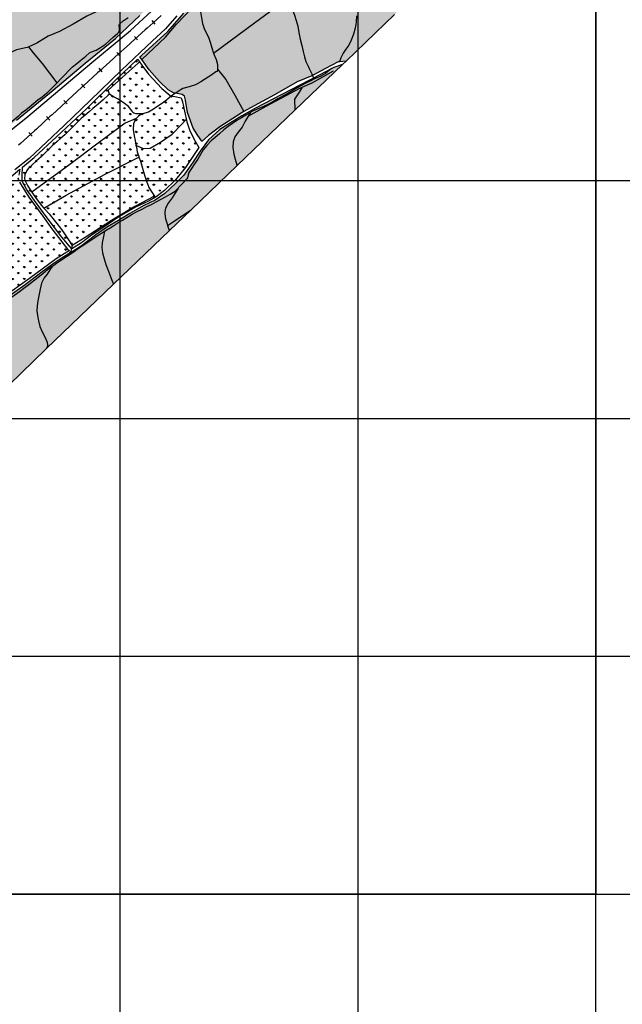
# Model space of a CAD drawing. Extents: x 656776 to 665924, y 3957542 to 3962653.
# Drawn here: x 664371 to 664878, y 3959911 to 3960739 of the extents above; entities that cross this region are included whole.
import ezdxf

# ---------------------------------------------------------------- set-up
doc = ezdxf.new("R2010")
doc.units = 0
doc.header["$MEASUREMENT"] = 0
for name, color, linetype in [('ABRAHE', 150, 'CONTINUOUS'), ('city', 7, 'CONTINUOUS'), ('Grid', 9, 'CONTINUOUS'), ('H12', 72, 'CONTINUOUS'), ('Rah-Ahan', 7, 'CONTINUOUS'), ('saz', 9, 'CONTINUOUS')]:
    doc.layers.add(name, color=color, linetype=linetype)

msp = doc.modelspace()

# ---------------------------------------------------------------- hatches: boundary and pattern name
at = {"layer": 'H12'}
h = msp.add_hatch(dxfattribs=at)
h.set_pattern_fill('GRASS', color=256, scale=7, angle=360, style=0)
h.paths.add_polyline_path([(665312.68228, 3961317.72856), (665311.20036, 3961320.06543), (665306.25436, 3961325.76243), (665301.00636, 3961331.04443), (665297.35337, 3961334.0996), (665296.58236, 3961334.74443), (665292.35336, 3961336.23843), (665281.69636, 3961334.08743), (665270.14136, 3961333.44943), (665253.01236, 3961331.00443), (665240.65436, 3961329.12143), (665238.51566, 3961328.08588), (665225.49736, 3961321.78243), (665215.63036, 3961315.39243), (665201.09536, 3961307.02743), (665193.63536, 3961301.72843), (665184.16536, 3961292.75443), (665174.17636, 3961282.73643), (665159.75736, 3961267.28443), (665156.67436, 3961264.37143), (665153.61839, 3961262.72241), (665145.10272, 3961258.12878), (665138.82536, 3961255.19443), (665133.48936, 3961251.51043), (665129.71936, 3961247.72243), (665126.21136, 3961243.47943), (665121.36336, 3961240.84643), (665106.42436, 3961235.69643), (665101.71536, 3961232.59943), (665097.94736, 3961229.02243), (665092.21936, 3961225.16643), (665081.92436, 3961219.48543), (665067.26136, 3961214.11443), (665054.83136, 3961207.67343), (665045.41936, 3961203.91343), (665044.39536, 3961203.50443), (665035.16736, 3961200.39143), (665029.16036, 3961196.43043), (665022.25836, 3961192.41443), (665013.49736, 3961188.95943), (665003.20336, 3961186.11943), (664994.66936, 3961181.53243), (664989.30336, 3961176.33243), (664975.25836, 3961163.15443), (664960.62836, 3961149.09943), (664948.35636, 3961140.73243), (664937.02236, 3961134.34343), (664918.17936, 3961118.43643), (664901.07536, 3961103.33543), (664890.84068, 3961093.11035), (664888.28036, 3961090.55243), (664875.33436, 3961076.47443), (664856.58858, 3961059.38316), (664855.42736, 3961058.32343), (664828.96441, 3961033.70337), (664825.54536, 3961030.52243), (664802.91931, 3961009.17264), (664797.67636, 3961004.22543), (664771.79536, 3960981.40243), (664743.23036, 3960957.89743), (664729.61836, 3960946.58743), (664721.61436, 3960938.24143), (664714.15836, 3960929.52343), (664699.04436, 3960915.04743), (664687.57536, 3960905.63143), (664679.12336, 3960900.44243), (664671.42936, 3960894.83943), (664664.80036, 3960888.48943), (664661.90347, 3960885.19417), (664659.76836, 3960882.76543), (664652.79636, 3960876.84243), (664644.56436, 3960871.44543), (664632.95836, 3960860.03943), (664586.60136, 3960818.68943), (664572.67036, 3960805.64443), (664543.52036, 3960778.84543), (664536.94336, 3960771.98643), (664515.80436, 3960752.85343), (664508.95536, 3960744.56843), (664495.63836, 3960729.27043), (664473.31036, 3960709.10643), (664472.01936, 3960707.88843), (664473.65847, 3960705.64454), (664479.90336, 3960697.09543), (664488.38736, 3960687.18343), (664495.81636, 3960680.08443), (664500.37736, 3960677.56243), (664501.83858, 3960677.31517), (664507.63436, 3960676.33443), (664509.60536, 3960674.83343), (664510.43836, 3960671.39843), (664512.14436, 3960661.05543), (664516.85436, 3960647.91543), (664520.70836, 3960641.91743), (664523.99036, 3960636.91843), (664524.41236, 3960637.13643), (664529.57836, 3960641.74643), (664539.30136, 3960648.97043), (664557.20236, 3960660.58043), (664559.50411, 3960661.90587), (664568.12036, 3960666.86743), (664585.10936, 3960675.91843), (664604.39536, 3960686.93443), (664616.65736, 3960691.99543), (664617.1971, 3960692.28823), (664628.14536, 3960698.22743), (664638.76136, 3960703.66743), (664639.96249, 3960703.81083), (664645.37908, 3960704.45752), (664686.02236, 3960743.47443), (664693.44225, 3960750.27381), (664720.48946, 3960775.05912), (664762.54827, 3960813.60064), (664814.79645, 3960861.47941), (664855.42736, 3960898.71243), (664855.42736, 3960893.09743), (664867.13841, 3960903.43033), (664919.60932, 3960949.7265), (664945.10679, 3960972.22345), (664989.91832, 3961011.76159), (665028.75547, 3961046.02841), (665047.2406, 3961062.33823), (665053.97747, 3961068.2823), (665083.23859, 3961094.1), (665093.92714, 3961103.53073), (665107.85732, 3961115.82161), (665167.40717, 3961168.36368), (665207.69836, 3961203.91343), (665203.54336, 3961203.91343), (665188.48045, 3961203.91343), (665262.28039, 3961271.54165), (665288.79638, 3961295.84017), (665303.52071, 3961309.33314), (665304.90143, 3961310.5984), (665309.70632, 3961315.00146)])
h = msp.add_hatch(dxfattribs=at)
h.set_pattern_fill('GRASS', color=256, scale=7, angle=360, style=0)
h.paths.add_polyline_path([(663886.98936, 3960424.41543), (663867.08536, 3960443.50143), (663864.19236, 3960447.87443), (663860.27336, 3960453.79943), (663852.72536, 3960466.77743), (663846.54536, 3960478.05343), (663834.36354, 3960502.83842), (663840.13336, 3960505.89343), (663842.41913, 3960507.26778), (663866.13536, 3960521.52743), (663866.23533, 3960521.59149), (663885.08416, 3960533.66831), (663885.27736, 3960533.33943), (663894.00336, 3960520.53843), (663898.81336, 3960516.05143), (663904.91136, 3960513.68343), (663909.03136, 3960514.48043), (663922.07636, 3960520.70643), (663929.46863, 3960525.48908), (663931.03336, 3960526.50143), (663930.18536, 3960527.78243), (663928.44136, 3960530.39843), (663918.77736, 3960542.55043), (663917.85728, 3960543.14358), (663915.06536, 3960544.94343), (663909.24736, 3960547.44043), (663909.04288, 3960547.56309), (663914.24064, 3960550.57752), (664153.53654, 3960702.50243), (664487.45148, 3960922.86331), (664493.40936, 3960917.21243), (664504.42236, 3960906.50743), (664527.84336, 3960888.89843), (664540.29436, 3960883.10743), (664558.68036, 3960878.43143), (664574.79436, 3960876.98243), (664594.96336, 3960875.70843), (664606.46336, 3960876.72643), (664617.94936, 3960881.46343), (664623.81336, 3960885.21343), (664630.87136, 3960891.78943), (664638.03836, 3960897.57643), (664638.47868, 3960896.89213), (664641.09736, 3960892.82243), (664641.67936, 3960889.76843), (664621.20336, 3960870.69443), (664577.96536, 3960832.45843), (664549.13936, 3960807.84543), (664536.32036, 3960798.18943), (664504.27236, 3960772.15743), (664472.03736, 3960742.76443), (664451.43036, 3960723.52243), (664426.13636, 3960702.77643), (664399.04636, 3960679.80743), (664368.39836, 3960654.80143), (664350.50936, 3960640.06343), (664318.03036, 3960611.97443), (664299.33033, 3960595.01149), (664297.12436, 3960593.01043), (664272.93736, 3960570.26443), (664246.91836, 3960546.25443), (664243.68208, 3960543.15394), (664219.46136, 3960519.94943), (664194.24639, 3960495.96739), (664192.22036, 3960494.04043), (664172.10536, 3960476.36043), (664161.26423, 3960466.95262), (664150.83636, 3960457.90343), (664127.89036, 3960437.12943), (664105.75436, 3960416.45943), (664084.76636, 3960396.74943), (664064.61636, 3960379.09943), (664063.58807, 3960378.91162), (664056.33236, 3960377.58643), (664054.00268, 3960376.8717), (664048.19336, 3960375.08943), (664032.66636, 3960373.50643), (664008.60036, 3960374.76043), (663996.65836, 3960376.85743), (663981.16136, 3960380.94543), (663968.29236, 3960383.82743), (663963.13536, 3960384.27143), (663962.29102, 3960383.66391), (663953.24136, 3960377.15243), (663943.54236, 3960367.85743), (663937.72336, 3960371.77743), (663982.79646, 3960406.18534), (664021.05536, 3960435.39143), (663999.8542, 3960467.74534), (663988.66836, 3960484.81543)])
h.paths.add_polyline_path([(663891.81936, 3960501.61343), (663901.47536, 3960508.01643), (663903.26936, 3960505.29443), (663900.27436, 3960503.31443), (663901.55436, 3960501.64243), (663904.44736, 3960503.54943), (663906.75536, 3960500.05843), (663908.10336, 3960497.98243), (663892.01736, 3960487.47143), (663883.34436, 3960496.54043)], flags=0)
h.paths.add_polyline_path([(664536.0544, 3960876.80751), (664536.72836, 3960876.73443), (664540.98036, 3960876.12143), (664545.71336, 3960875.24443), (664550.99336, 3960874.68143), (664556.72136, 3960874.33643), (664561.95936, 3960873.90143), (664566.52336, 3960873.89643), (664571.43936, 3960873.58443), (664576.24836, 3960872.57243), (664580.93336, 3960872.31143), (664585.81136, 3960872.11143), (664590.06236, 3960872.53443), (664593.20336, 3960872.61443), (664597.88136, 3960871.61143), (664602.59636, 3960871.71243), (664606.42936, 3960872.98543), (664609.78203, 3960874.28115), (664606.93536, 3960871.24043), (664603.26136, 3960868.27443), (664599.63536, 3960865.57343), (664596.57036, 3960862.61943), (664592.83536, 3960859.35543), (664588.51736, 3960855.38843), (664585.39836, 3960852.77043), (664580.80836, 3960849.15043), (664576.65036, 3960845.21143), (664573.13336, 3960841.86343), (664569.70036, 3960839.12243), (664567.33195, 3960836.91205), (664562.72036, 3960836.60843), (664558.47836, 3960835.98143), (664554.20336, 3960834.84143), (664550.18636, 3960833.63843), (664545.47436, 3960832.95343), (664539.76936, 3960832.29843), (664535.24136, 3960831.89343), (664530.67736, 3960831.36943), (664526.06636, 3960830.92843), (664520.56236, 3960830.37643), (664519.78945, 3960830.3897), (664530.68236, 3960864.00843)], flags=0)
h = msp.add_hatch(dxfattribs=at)
h.set_pattern_fill('GRASS', color=256, scale=7, angle=360, style=0)
h.paths.add_polyline_path([(664642.35053, 3960701.55016), (664602.27936, 3960663.08246), (664553.77841, 3960616.5223), (664515.10871, 3960579.39999), (664496.84839, 3960561.87037), (664449.83633, 3960516.73952), (664393.31329, 3960462.47829), (664351.04732, 3960421.90362), (664325.1966, 3960397.08733), (664322.362, 3960398.34938), (664314.05836, 3960402.04643), (664300.13336, 3960410.28643), (664288.91536, 3960418.93643), (664281.14436, 3960427.20543), (664271.41236, 3960434.21943), (664269.44236, 3960435.30343), (664264.51036, 3960439.86843), (664274.28836, 3960446.33643), (664291.20936, 3960457.98943), (664302.77936, 3960465.64243), (664322.02736, 3960480.21643), (664340.00336, 3960491.47343), (664358.30536, 3960503.91143), (664375.67936, 3960516.29543), (664389.85636, 3960527.14043), (664398.68836, 3960533.51543), (664405.90136, 3960538.44443), (664411.83113, 3960541.915), (664413.26536, 3960542.75443), (664423.80636, 3960549.61243), (664435.08336, 3960558.33743), (664444.91136, 3960564.96843), (664453.37736, 3960570.17943), (664463.52336, 3960576.37243), (664475.19536, 3960582.82743), (664484.84036, 3960587.53843), (664492.95336, 3960593.10643), (664502.05936, 3960601.33043), (664508.97736, 3960608.51043), (664516.93836, 3960619.57443), (664522.64136, 3960628.65643), (664529.62836, 3960638.16943), (664539.35336, 3960646.76043), (664557.67736, 3960658.44843), (664569.30736, 3960664.70343), (664614.02736, 3960687.96843), (664618.03929, 3960690.0994), (664633.2938, 3960698.20198), (664635.00036, 3960699.10843)])
h = msp.add_hatch(dxfattribs=at)
h.set_pattern_fill('GRASS', color=256, scale=7, angle=360, style=0)
h.paths.add_polyline_path([(664471.63301, 3960703.7051), (664473.76036, 3960700.85743), (664479.36136, 3960693.49943), (664490.39036, 3960681.45843), (664497.49636, 3960675.54243), (664498.70259, 3960675.22711), (664501.39436, 3960674.52343), (664506.82836, 3960673.35543), (664507.96536, 3960670.26643), (664509.50036, 3960662.24643), (664511.41536, 3960653.41443), (664513.84336, 3960646.50243), (664517.37336, 3960638.92543), (664521.54536, 3960631.85843), (664518.07836, 3960626.74543), (664510.46436, 3960614.96143), (664501.99336, 3960604.49543), (664492.80336, 3960595.59643), (664485.68536, 3960590.17543), (664479.37236, 3960586.71243), (664468.42436, 3960581.47043), (664454.35036, 3960573.34043), (664440.92936, 3960564.29043), (664431.41136, 3960557.99443), (664422.81136, 3960551.44243), (664414.70136, 3960546.49643), (664414.44863, 3960546.7996), (664406.42236, 3960556.42743), (664394.07936, 3960572.47643), (664383.52236, 3960587.08843), (664376.71136, 3960596.58043), (664372.89536, 3960603.48043), (664372.95436, 3960608.55943), (664373.29236, 3960615.22343), (664383.01736, 3960623.23943), (664401.99636, 3960640.61243), (664427.07136, 3960664.27943), (664451.15336, 3960688.20643), (664469.95936, 3960705.94543)])
h = msp.add_hatch(dxfattribs=at)
h.set_pattern_fill('GRASS', color=256, scale=7, angle=360, style=0)
h.paths.add_polyline_path([(664370.36873, 3960606.76877), (664370.91836, 3960602.48943), (664378.59736, 3960590.03143), (664390.44136, 3960574.08343), (664398.06436, 3960563.47343), (664406.31736, 3960552.38743), (664411.06736, 3960546.16343), (664412.77336, 3960545.25343), (664401.72036, 3960538.06643), (664379.29936, 3960521.61043), (664356.55036, 3960505.36843), (664331.69636, 3960489.50343), (664306.73336, 3960471.45243), (664292.74452, 3960462.11805), (664291.90136, 3960461.55543), (664275.56836, 3960450.62143), (664262.59236, 3960441.46243), (664257.71136, 3960448.31943), (664249.71636, 3960461.05843), (664245.67831, 3960466.8494), (664245.24736, 3960467.46743), (664240.00736, 3960470.82143), (664236.50736, 3960471.19643), (664231.18036, 3960471.44243), (664226.43136, 3960470.53043), (664215.09879, 3960467.90798), (664214.15436, 3960467.68943), (664209.42736, 3960465.56943), (664223.48236, 3960477.01043), (664243.38436, 3960494.62143), (664256.97836, 3960507.02243), (664264.64736, 3960517.17143), (664273.03136, 3960526.10043), (664291.14536, 3960542.49943), (664310.99536, 3960558.66543), (664332.91136, 3960579.36343), (664363.49336, 3960607.14543), (664371.07836, 3960613.39443), (664370.13836, 3960608.56243)])

# ---------------------------------------------------------------- linework, layer by layer
at = {"layer": 'ABRAHE'}
for points in [[(664597.77429, 3960758.55938), (664597.78636, 3960758.04343), (664599.08836, 3960752.08943), (664600.44936, 3960747.60743), (664601.93936, 3960743.08443), (664603.37236, 3960738.52943), (664604.68136, 3960733.70743), (664605.73936, 3960728.41443), (664606.83236, 3960722.84943), (664608.10836, 3960717.54443), (664609.39836, 3960712.57143), (664610.52136, 3960707.89543), (664611.67336, 3960703.98343), (664613.61636, 3960700.08943), (664614.39036, 3960698.29243), (664615.22636, 3960696.49043), (664616.68336, 3960693.62343), (664617.1971, 3960692.28823)], [(664522.03736, 3960755.53643), (664522.40136, 3960750.74243), (664523.01536, 3960745.89743), (664523.71136, 3960740.90143), (664524.69136, 3960736.04643), (664526.32936, 3960730.94943), (664528.33836, 3960727.40343), (664529.88036, 3960723.58543), (664531.31636, 3960719.53643), (664532.39836, 3960715.58743), (664533.90713, 3960711.00226)], [(664402.35508, 3960686.08262), (664405.63136, 3960689.33843), (664408.83536, 3960692.87043), (664412.20636, 3960696.57543), (664415.22336, 3960699.52843), (664418.89636, 3960702.30543), (664422.44736, 3960705.12143), (664426.47936, 3960708.52443), (664429.59536, 3960711.43643), (664431.30236, 3960712.14543), (664435.26336, 3960713.51743), (664438.90236, 3960715.77343), (664442.97236, 3960718.56743), (664446.20736, 3960721.44343), (664449.67536, 3960724.53943), (664453.14836, 3960727.60943), (664454.29936, 3960728.72443), (664454.88836, 3960729.53943), (664454.86736, 3960730.64043), (664454.73136, 3960731.67143), (664454.62836, 3960734.54643), (664454.95136, 3960735.33643), (664457.97536, 3960738.13343), (664462.19736, 3960740.92443)], [(664654.21536, 3960742.36343), (664653.81836, 3960737.22243), (664653.00036, 3960732.11043), (664651.58936, 3960727.04343), (664649.60536, 3960722.01043), (664647.61536, 3960717.76543), (664645.25436, 3960714.46243), (664642.89836, 3960711.10843), (664640.94636, 3960706.99643), (664639.96249, 3960703.81083)], [(664533.90713, 3960711.00226), (664534.16736, 3960710.21143), (664536.20436, 3960705.61743), (664537.16936, 3960701.62743), (664537.41233, 3960697.66347)], [(664633.2938, 3960698.20198), (664632.07936, 3960697.36443), (664628.21636, 3960694.01243), (664624.09436, 3960691.70643), (664619.55036, 3960689.82943), (664618.32635, 3960689.17047)], [(664537.41233, 3960697.66347), (664537.45536, 3960696.96143), (664536.71036, 3960695.74943), (664535.92636, 3960695.23043), (664531.63036, 3960692.38943), (664527.16036, 3960689.44043), (664523.21736, 3960686.84443), (664518.68436, 3960684.29043), (664513.46336, 3960682.82943), (664508.11636, 3960681.46943), (664506.61936, 3960680.47943), (664502.55236, 3960677.79043), (664501.83858, 3960677.31517)], [(664617.1971, 3960692.28823), (664618.03929, 3960690.0994)], [(664618.03929, 3960690.0994), (664618.06236, 3960690.03943), (664618.32635, 3960689.17047)], [(664402.35508, 3960686.08262), (664401.78936, 3960685.52043), (664398.75236, 3960682.57143), (664395.78536, 3960679.43443), (664393.83436, 3960677.40743), (664389.93636, 3960674.12843), (664386.29536, 3960671.42043), (664382.83836, 3960668.69743), (664379.13536, 3960665.75743), (664375.97636, 3960663.18243), (664372.59836, 3960660.70343), (664369.56536, 3960657.81043), (664366.26436, 3960655.08843), (664363.04736, 3960652.30143), (664360.97236, 3960650.51643), (664358.21536, 3960649.86243), (664357.39336, 3960651.10543), (664355.20136, 3960652.91643), (664354.55936, 3960653.50543), (664351.90536, 3960654.94543), (664351.69411, 3960654.81589)], [(664618.32635, 3960689.17047), (664615.74436, 3960687.78043), (664611.64836, 3960685.86943), (664607.85236, 3960683.92243), (664604.15536, 3960681.82543), (664599.99036, 3960679.39443), (664595.77536, 3960676.97443), (664592.06036, 3960674.85943), (664587.92336, 3960672.67543), (664583.75236, 3960670.10843), (664579.67736, 3960667.98443), (664575.25936, 3960665.81743), (664570.51736, 3960663.95943), (664565.69336, 3960661.60843), (664565.13661, 3960661.29584)], [(664446.35036, 3960676.50543), (664445.41336, 3960675.68243), (664441.16936, 3960671.83943), (664436.90036, 3960668.06943), (664432.40836, 3960664.40943), (664429.23736, 3960661.76143), (664425.94736, 3960658.89643), (664422.63136, 3960655.97843), (664418.52036, 3960652.03143), (664415.57936, 3960649.03743), (664412.33336, 3960645.75843), (664408.82336, 3960642.49043), (664405.46736, 3960639.51543), (664402.48936, 3960636.80343), (664398.33536, 3960633.04943), (664395.42236, 3960630.21143), (664392.14536, 3960626.95343), (664389.02536, 3960623.99243), (664385.17036, 3960620.60343), (664381.40236, 3960617.08043), (664378.25236, 3960614.41043), (664376.86336, 3960612.41343), (664375.34636, 3960608.61643), (664374.87236, 3960605.49743), (664375.22336, 3960604.12343), (664377.41436, 3960599.84043), (664379.80236, 3960596.22843), (664381.11494, 3960594.26213)], [(664474.16012, 3960660.10743), (664468.92936, 3960660.08343), (664466.94736, 3960660.63143), (664466.13736, 3960661.29543), (664465.40836, 3960662.33543), (664462.57836, 3960666.22443), (664458.00036, 3960669.66643), (664453.08336, 3960672.69743), (664448.32936, 3960675.27243), (664446.35036, 3960676.50543)], [(664498.70259, 3960675.22711), (664498.52736, 3960675.11043), (664494.37136, 3960671.55943), (664491.06236, 3960669.04743), (664487.23336, 3960666.51643), (664483.50636, 3960664.05743), (664479.38836, 3960661.40043), (664474.16012, 3960660.10743)], [(664501.83858, 3960677.31517), (664498.70259, 3960675.22711)], [(664474.16012, 3960660.10743), (664474.08736, 3960660.08943), (664471.89736, 3960658.80343), (664470.95336, 3960658.19143), (664468.89558, 3960656.10911)], [(664565.13661, 3960661.29584), (664561.06436, 3960659.00943), (664557.43036, 3960656.76243), (664553.58136, 3960654.36043), (664549.89636, 3960651.91843), (664546.17836, 3960649.34643), (664542.57336, 3960646.62043), (664538.97536, 3960643.25843), (664535.18536, 3960640.22443), (664531.99936, 3960637.20043), (664528.21536, 3960633.53043), (664525.25336, 3960629.74243), (664523.07136, 3960625.92643), (664520.76336, 3960622.04443), (664517.80836, 3960617.90243), (664515.43236, 3960614.17843), (664513.24836, 3960610.58243), (664512.70736, 3960608.67243), (664512.09636, 3960606.27843), (664511.55936, 3960605.44943), (664507.85136, 3960601.56443), (664504.56236, 3960598.05343), (664504.15264, 3960597.61825)], [(664565.13661, 3960661.29584), (664563.16736, 3960658.10443), (664560.62136, 3960653.77643), (664557.97336, 3960648.86043), (664554.75236, 3960644.67443), (664551.93536, 3960640.82143), (664550.33736, 3960636.43843), (664550.14936, 3960631.67343), (664550.96436, 3960626.26043), (664552.03436, 3960621.91443), (664553.51636, 3960617.21643), (664553.77841, 3960616.5223)], [(664468.89558, 3960656.10911), (664468.27036, 3960655.47643), (664466.53636, 3960651.49943), (664466.25836, 3960646.89743), (664467.15336, 3960641.53643), (664467.96636, 3960637.56043), (664468.73423, 3960633.55949)], [(664468.73423, 3960633.55949), (664469.03536, 3960631.99043), (664469.79136, 3960628.01843), (664471.02336, 3960624.06143), (664471.14577, 3960623.71864)], [(664471.14577, 3960623.71864), (664472.43136, 3960620.11843), (664473.67336, 3960616.30043), (664475.01636, 3960611.36743), (664476.35536, 3960606.69543), (664477.39736, 3960604.19543), (664477.90936, 3960602.60443), (664479.05436, 3960599.72243), (664479.38336, 3960598.66243), (664481.61436, 3960594.89843), (664484.33936, 3960590.77743)], [(664381.11494, 3960594.26213), (664382.36236, 3960592.39343), (664385.59836, 3960587.82543), (664389.32436, 3960583.02443), (664391.28677, 3960580.79767)], [(664442.3894, 3960561.50361), (664445.07636, 3960563.14943), (664446.25436, 3960563.67043), (664450.06936, 3960566.18743), (664453.48536, 3960568.35643), (664457.51436, 3960570.61243), (664460.99136, 3960572.88743), (664465.38136, 3960575.64043), (664469.76736, 3960577.80343), (664473.83436, 3960579.94743), (664477.75936, 3960582.06243), (664481.68036, 3960583.82843), (664485.76336, 3960585.97643), (664489.81036, 3960588.17843), (664493.47936, 3960590.17343), (664497.50536, 3960592.43343), (664501.78036, 3960595.10443), (664504.15264, 3960597.61825)], [(664504.15264, 3960597.61825), (664501.90336, 3960593.93343), (664499.13736, 3960589.44843), (664495.80936, 3960585.01743), (664493.46036, 3960580.68343), (664492.92536, 3960577.51143), (664493.11036, 3960575.87143), (664493.55436, 3960571.83743), (664494.84836, 3960567.42343), (664495.35263, 3960566.03362)], [(664391.28677, 3960580.79767), (664392.37536, 3960579.56243), (664395.61336, 3960575.83443), (664398.85136, 3960571.98043), (664402.04036, 3960567.83743), (664405.38436, 3960563.79543), (664408.17836, 3960559.88843), (664410.42336, 3960556.49343), (664412.65736, 3960553.11443), (664414.96435, 3960549.38243)], [(664495.35263, 3960566.03362), (664496.48836, 3960562.90343), (664496.84839, 3960561.87037)], [(664411.71737, 3960540.93241), (664412.83136, 3960541.67243), (664416.67136, 3960544.24143), (664420.52936, 3960547.02043), (664424.87836, 3960549.94343), (664429.08136, 3960552.77143), (664433.25236, 3960555.52943), (664436.84436, 3960557.90343), (664441.01936, 3960560.66443), (664442.3894, 3960561.50361)], [(664442.3894, 3960561.50361), (664441.32836, 3960556.87043), (664440.16636, 3960551.61843), (664439.99436, 3960547.59043), (664440.59736, 3960543.04343), (664441.91336, 3960538.17043), (664443.43936, 3960533.37043), (664445.04836, 3960529.01443), (664446.60736, 3960524.71643), (664448.40436, 3960520.25843), (664449.83633, 3960516.73952)], [(664414.96435, 3960549.38243), (664414.98536, 3960549.34843), (664414.89836, 3960548.46443), (664414.44863, 3960546.7996)], [(664398.25833, 3960531.70339), (664398.42536, 3960531.82843), (664402.02536, 3960534.40743), (664405.34136, 3960536.63543), (664409.02436, 3960539.14343), (664411.71737, 3960540.93241)], [(664411.83113, 3960541.915), (664411.60236, 3960541.16543), (664411.71737, 3960540.93241)], [(664414.44863, 3960546.7996), (664413.85536, 3960544.60343), (664413.05736, 3960543.76943), (664411.88436, 3960542.08943), (664411.83113, 3960541.915)], [(664398.25833, 3960531.70339), (664394.44736, 3960528.85043), (664390.27436, 3960525.42543), (664386.36536, 3960522.32543), (664382.44336, 3960519.33643), (664378.53336, 3960516.35543), (664374.52736, 3960513.27543), (664370.74336, 3960510.39443), (664366.89736, 3960507.51643), (664362.49436, 3960504.53843), (664357.74336, 3960501.39743), (664353.39636, 3960498.28943), (664349.02336, 3960495.28343), (664344.57236, 3960492.34043), (664341.36436, 3960490.2193)], [(664398.25833, 3960531.70339), (664396.17136, 3960528.73743), (664394.06336, 3960525.25143), (664391.59536, 3960522.03143), (664389.19036, 3960517.54543), (664388.07436, 3960512.67743), (664387.00836, 3960507.09243), (664386.21936, 3960502.85443), (664385.51836, 3960498.54843), (664385.42236, 3960494.46843), (664385.86936, 3960490.39343), (664386.65536, 3960485.89543), (664388.01336, 3960481.24843), (664389.87836, 3960476.85943), (664391.90836, 3960473.00943), (664394.03936, 3960468.06443), (664394.40536, 3960465.41643), (664394.22036, 3960464.26343), (664393.31329, 3960462.47829)]]:
    msp.add_lwpolyline(points, dxfattribs=at)
at = {"layer": 'city'}
for points in [[(664358.01336, 3960641.75043), (664377.87636, 3960657.87143), (664431.53836, 3960703.28043), (664464.25136, 3960730.17543), (664492.46736, 3960756.52743)], [(664503.16036, 3960742.47543), (664493.68436, 3960731.52243), (664482.46636, 3960721.27743), (664456.70036, 3960697.02543), (664430.19236, 3960671.17543), (664408.38036, 3960650.14443), (664378.85536, 3960622.57143), (664366.74936, 3960613.01043)], [(664368.39836, 3960654.80143), (664399.04636, 3960679.80743), (664426.13636, 3960702.77643), (664451.43036, 3960723.52243), (664472.03736, 3960742.76443)], [(664645.37908, 3960704.45752), (664639.96249, 3960703.81083), (664638.76136, 3960703.66743), (664628.14536, 3960698.22743), (664617.1971, 3960692.28823), (664616.65736, 3960691.99543), (664604.39536, 3960686.93443), (664585.10936, 3960675.91843), (664568.12036, 3960666.86743), (664559.50411, 3960661.90587), (664557.20236, 3960660.58043), (664539.30136, 3960648.97043), (664529.57836, 3960641.74643), (664524.41236, 3960637.13643), (664523.99036, 3960636.91843), (664520.70836, 3960641.91743), (664516.85436, 3960647.91543), (664512.14436, 3960661.05543), (664510.43836, 3960671.39843), (664509.60536, 3960674.83343), (664507.63436, 3960676.33443), (664501.83858, 3960677.31517), (664500.37736, 3960677.56243), (664495.81636, 3960680.08443), (664488.38736, 3960687.18343), (664479.90336, 3960697.09543), (664473.65847, 3960705.64454), (664472.01936, 3960707.88843), (664473.31036, 3960709.10643), (664495.63836, 3960729.27043), (664508.95536, 3960744.56843)], [(664686.02236, 3960743.47443), (664645.37908, 3960704.45752)], [(664325.1966, 3960397.08733), (664351.04732, 3960421.90362), (664393.31329, 3960462.47829), (664449.83633, 3960516.73952), (664496.84839, 3960561.87037), (664515.10871, 3960579.39999), (664553.77841, 3960616.5223), (664602.27936, 3960663.08246), (664642.35053, 3960701.55016)], [(664642.35053, 3960701.55016), (664635.00036, 3960699.10843), (664633.2938, 3960698.20198), (664618.03929, 3960690.0994), (664614.02736, 3960687.96843), (664569.30736, 3960664.70343), (664557.67736, 3960658.44843), (664539.35336, 3960646.76043), (664529.62836, 3960638.16943), (664522.64136, 3960628.65643), (664516.93836, 3960619.57443), (664508.97736, 3960608.51043), (664502.05936, 3960601.33043), (664492.95336, 3960593.10643), (664484.84036, 3960587.53843), (664475.19536, 3960582.82743), (664463.52336, 3960576.37243), (664453.37736, 3960570.17943), (664444.91136, 3960564.96843), (664435.08336, 3960558.33743), (664423.80636, 3960549.61243), (664413.26536, 3960542.75443), (664411.83113, 3960541.915), (664405.90136, 3960538.44443), (664398.68836, 3960533.51543), (664389.85636, 3960527.14043), (664375.67936, 3960516.29543), (664358.30536, 3960503.91143)], [(664642.35053, 3960701.55016), (664645.37908, 3960704.45752)], [(664363.49336, 3960607.14543), (664371.07836, 3960613.39443), (664370.13836, 3960608.56243)], [(664370.91836, 3960602.48943), (664378.59736, 3960590.03143), (664390.44136, 3960574.08343), (664398.06436, 3960563.47343), (664406.31736, 3960552.38743), (664411.06736, 3960546.16343), (664412.77336, 3960545.25343), (664401.72036, 3960538.06643), (664379.29936, 3960521.61043), (664356.55036, 3960505.36843)]]:
    msp.add_lwpolyline(points, dxfattribs=at)
msp.add_lwpolyline([(664471.63301, 3960703.7051), (664473.76036, 3960700.85743), (664479.36136, 3960693.49943), (664490.39036, 3960681.45843), (664497.49636, 3960675.54243), (664498.70259, 3960675.22711), (664501.39436, 3960674.52343), (664506.82836, 3960673.35543), (664507.96536, 3960670.26643), (664509.50036, 3960662.24643), (664511.41536, 3960653.41443), (664513.84336, 3960646.50243), (664517.37336, 3960638.92543), (664521.54536, 3960631.85843), (664518.07836, 3960626.74543), (664510.46436, 3960614.96143), (664501.99336, 3960604.49543), (664492.80336, 3960595.59643), (664485.68536, 3960590.17543), (664479.37236, 3960586.71243), (664468.42436, 3960581.47043), (664454.35036, 3960573.34043), (664440.92936, 3960564.29043), (664431.41136, 3960557.99443), (664422.81136, 3960551.44243), (664414.70136, 3960546.49643), (664414.44863, 3960546.7996), (664406.42236, 3960556.42743), (664394.07936, 3960572.47643), (664383.52236, 3960587.08843), (664376.71136, 3960596.58043), (664372.89536, 3960603.48043), (664372.95436, 3960608.55943), (664373.29236, 3960615.22343), (664383.01736, 3960623.23943), (664401.99636, 3960640.61243), (664427.07136, 3960664.27943), (664451.15336, 3960688.20643), (664469.95936, 3960705.94543)], close=True, dxfattribs=at)
at = {"layer": 'Grid'}
for p, q in [((664455.42736, 3960003.91243), (664455.42736, 3961203.91243)), ((664655.42736, 3960003.91243), (664655.42736, 3961203.91243)), ((664855.42736, 3961203.91343), (664855.42736, 3960003.91343)), ((664855.42736, 3960003.91243), (664855.42736, 3961203.91243)), ((663255.42736, 3960603.91243), (664855.42736, 3960603.91243)), ((664855.42736, 3960603.91343), (665855.42736, 3960603.91343)), ((663255.42736, 3960403.91243), (664855.42736, 3960403.91243)), ((664855.42736, 3960403.91343), (665855.42736, 3960403.91343)), ((663255.42736, 3960203.91243), (664855.42736, 3960203.91243)), ((664855.42736, 3960203.91343), (665855.42736, 3960203.91343)), ((663255.42736, 3960003.91243), (664855.42736, 3960003.91243)), ((664855.42736, 3960003.91243), (663255.42736, 3960003.91243)), ((664455.42736, 3958803.91243), (664455.42736, 3960003.91243)), ((664655.42736, 3958803.91243), (664655.42736, 3960003.91243)), ((664855.42736, 3960003.91343), (664855.42736, 3960007.91243)), ((664855.42736, 3960003.91343), (665855.42736, 3960003.91343)), ((664855.42736, 3958803.91243), (664855.42736, 3960003.91243))]:
    msp.add_line(p, q, dxfattribs=at)
at = {"layer": 'Rah-Ahan'}
for p, q in [((664478.06136, 3960731.99943), (664476.57736, 3960730.65943)), ((664484.97736, 3960735.55343), (664482.27536, 3960738.50343)), ((664476.57736, 3960730.65943), (664464.70136, 3960719.93743)), ((664470.12436, 3960722.13843), (664467.44336, 3960725.10743)), ((664463.21736, 3960718.59643), (664451.34136, 3960707.87443)), ((664464.70136, 3960719.93743), (664463.21736, 3960718.59643)), ((664449.85736, 3960706.53443), (664437.98136, 3960695.81143)), ((664451.34136, 3960707.87443), (664449.85736, 3960706.53443)), ((664455.27936, 3960708.73543), (664452.59936, 3960711.70443)), ((664440.43536, 3960695.33243), (664437.75436, 3960698.30143)), ((664437.98136, 3960695.81143), (664436.49736, 3960694.47143)), ((664423.15336, 3960682.39043), (664411.39736, 3960671.53743)), ((664425.61236, 3960681.93843), (664422.89936, 3960684.87743)), ((664424.62336, 3960683.74743), (664423.15336, 3960682.39043)), ((664409.92736, 3960670.18143), (664398.17136, 3960659.32843)), ((664410.91636, 3960668.37243), (664408.20336, 3960671.31143)), ((664411.39736, 3960671.53743), (664409.92736, 3960670.18143)), ((664396.22136, 3960654.80643), (664393.50836, 3960657.74543)), ((664398.17136, 3960659.32843), (664396.70136, 3960657.97143)), ((664383.45336, 3960645.78643), (664371.53136, 3960635.11543)), ((664381.43436, 3960641.29443), (664378.76636, 3960644.27543)), ((664384.94336, 3960647.12043), (664383.45336, 3960645.78643)), ((664371.53136, 3960635.11543), (664370.04136, 3960633.78143))]:
    msp.add_line(p, q, dxfattribs=at)
for points in [[(664489.89336, 3960742.77043), (664483.26036, 3960736.69343), (664478.06136, 3960731.99943)], [(664436.49736, 3960694.47143), (664424.77036, 3960683.88343), (664424.62336, 3960683.74743)], [(664396.70136, 3960657.97143), (664385.06336, 3960647.22743), (664384.94336, 3960647.12043)]]:
    msp.add_lwpolyline(points, dxfattribs=at)
at = {"layer": 'saz'}
for points in [[(664533.90713, 3960711.00226), (664568.38136, 3960736.67143), (664597.77429, 3960758.55938)], [(664473.65847, 3960705.64454), (664493.49136, 3960724.62943), (664502.59136, 3960735.22743), (664522.03736, 3960755.53643)], [(664435.35094, 3960745.74124), (664427.27536, 3960742.06943), (664415.98136, 3960735.38043), (664404.39236, 3960729.16243), (664394.96236, 3960725.21043), (664385.41136, 3960719.41143), (664378.53936, 3960716.44144)], [(664378.53936, 3960716.44144), (664377.11636, 3960715.82643), (664368.15536, 3960713.73143), (664356.73836, 3960708.55043), (664344.55736, 3960703.33743), (664333.58536, 3960697.47343), (664333.26036, 3960697.25843)], [(664402.38936, 3960686.03743), (664402.35508, 3960686.08262), (664390.00936, 3960702.35743), (664382.42436, 3960711.47143), (664378.53936, 3960716.44144)], [(664446.35036, 3960676.50543), (664445.33436, 3960680.07243), (664463.03736, 3960696.02843), (664470.47036, 3960702.59243), (664471.63301, 3960703.7051)], [(664537.41233, 3960697.66347), (664544.21236, 3960688.86443), (664551.73336, 3960675.61343), (664559.50411, 3960661.90587)], [(664608.59814, 3960682.43911), (664616.85736, 3960686.16043), (664634.90336, 3960696.19243)], [(664563.15336, 3960658.00343), (664578.26936, 3960666.35143), (664590.87836, 3960673.31043), (664606.53036, 3960681.50743), (664608.59814, 3960682.43911)], [(664608.59814, 3960682.43911), (664605.83936, 3960678.31743), (664602.11736, 3960672.41543), (664602.27936, 3960663.08246)], [(664468.89558, 3960656.10911), (664459.52836, 3960652.24243), (664437.06536, 3960635.43543), (664413.01036, 3960617.32943), (664381.11494, 3960594.26213)], [(664468.73423, 3960633.55949), (664474.74536, 3960630.95243), (664480.67136, 3960631.06443), (664489.33636, 3960636.33843), (664499.11836, 3960642.81243), (664507.21636, 3960651.32643), (664510.53536, 3960655.07443)], [(664391.28677, 3960580.79767), (664409.96136, 3960591.55043), (664442.95436, 3960609.35043), (664471.14577, 3960623.71864)], [(664484.33936, 3960590.77743), (664467.63436, 3960582.05243), (664448.18936, 3960570.32743), (664425.88736, 3960556.07843), (664414.96435, 3960549.38243)], [(664495.35263, 3960566.03362), (664515.10871, 3960579.39999)]]:
    msp.add_lwpolyline(points, dxfattribs=at)

doc.saveas('drawing.dxf')
